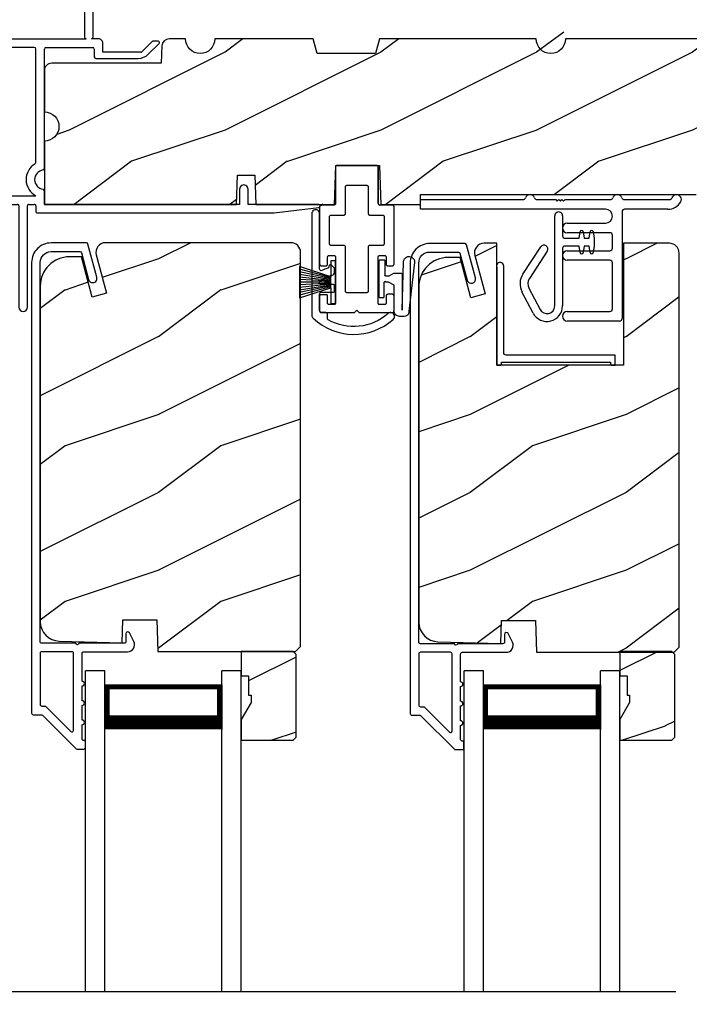
# Model space of a CAD drawing. Extents: x 238 to 306, y -199.7 to -155.7.
# Drawn here: x 245.2 to 249.5, y -170.4 to -164.1 of the extents above; entities that cross this region are included whole.
import ezdxf

# ---------------------------------------------------------------- set-up
doc = ezdxf.new("R2010")
doc.units = 0
doc.header["$LTSCALE"] = 2
doc.header["$MEASUREMENT"] = 0
doc.header["$PDMODE"] = 3
doc.layers.get('0').update_dxf_attribs({"linetype": 'CONTINUOUS'})
doc.layers.get('DEFPOINTS').update_dxf_attribs({"color": 3, "linetype": 'CONTINUOUS'})
doc.layers.add('Dim', color=7, linetype='CONTINUOUS')
doc.styles.get("Standard").update_dxf_attribs({"font": 'arial.ttf'})
doc.dimstyles.get("Standard").update_dxf_attribs({"dimtxt": 0.24, "dimasz": 0.3, "dimexe": 0.0625, "dimexo": 0.18, "dimgap": 0.09, "dimtad": 0, "dimdec": 4, "dimzin": 0, "dimdsep": 46, "dimlunit": 4, "dimtxsty": 'STANDARD', "dimcen": 0, "dimadec": 5, "dimazin": 0, "dimtfac": 1, "dimtdec": 4, "dimtofl": 0, "dimtmove": 0, "dimatfit": 3, "dimfxl": 1, "dimtolj": 1, "dimtzin": 0, "dimarcsym": 0})
pattern_1 = [(216.8699, (-154.46526, -218.81064), (2.99999992, 2.00000012), [0.5, -4.5]), (206.5651, (-153.86526, -219.11064), (-0.99999916, -1.0000013), [1.118034, -1.118034]), (198.4349, (-153.86526, -219.61064), (-2.00000043, -0.9999984), [0.632456, -2.529822])]

# ---------------------------------------------------------------- blocks, each defined once
blk = doc.blocks.new('A$C38416E55')
for p, q in [((0.102, 0.9367), (0.1018, 0.9347)), ((0.1018, 0.9347), (0.1018, 0.7006)), ((0.1026, 0.9386), (0.102, 0.9367)), ((0.1035, 0.9404), (0.1026, 0.9386)), ((0.1048, 0.9419), (0.1035, 0.9404)), ((0.1063, 0.9432), (0.1048, 0.9419)), ((0.1081, 0.9441), (0.1063, 0.9432)), ((0.11, 0.9447), (0.1081, 0.9441)), ((0.112, 0.9449), (0.11, 0.9447)), ((0.3655, 0.9449), (0.112, 0.9449)), ((0.3674, 0.9447), (0.3655, 0.9449)), ((0.3694, 0.9441), (0.3674, 0.9447)), ((0.3711, 0.9432), (0.3694, 0.9441)), ((0.3727, 0.9419), (0.3711, 0.9432)), ((0.3739, 0.9404), (0.3727, 0.9419)), ((0.3749, 0.9386), (0.3739, 0.9404)), ((0.3754, 0.9367), (0.3749, 0.9386)), ((0.3756, 0.9347), (0.3754, 0.9367)), ((0.3756, 0.9347), (0.3756, 0.7004)), ((0.3756, 0.7006), (0.3756, 0.9347)), ((0.1659, 0.8075), (0.1661, 0.8094)), ((0.1659, 0.6364), (0.1659, 0.8075)), ((0.1661, 0.8094), (0.1667, 0.8113)), ((0.1667, 0.8113), (0.1676, 0.8131)), ((0.1676, 0.8131), (0.1689, 0.8147)), ((0.1689, 0.8147), (0.1705, 0.8159)), ((0.1705, 0.8159), (0.1722, 0.8169)), ((0.1722, 0.8169), (0.1741, 0.8174)), ((0.1741, 0.8174), (0.1761, 0.8176)), ((0.1761, 0.8176), (0.3013, 0.8176)), ((0.3013, 0.8176), (0.3033, 0.8174)), ((0.3033, 0.8174), (0.3052, 0.8169)), ((0.3052, 0.8169), (0.307, 0.8159)), ((0.307, 0.8159), (0.3085, 0.8147)), ((0.3085, 0.8147), (0.3098, 0.8131)), ((0.3098, 0.8131), (0.3107, 0.8113)), ((0.3107, 0.8113), (0.3113, 0.8094)), ((0.3113, 0.8094), (0.3115, 0.8075)), ((0.3115, 0.8075), (0.3115, 0.6364)), ((0.101, 0.6967), (0.1001, 0.6949)), ((0.1016, 0.6986), (0.101, 0.6967)), ((0.1018, 0.7006), (0.1016, 0.6986)), ((0.0002, 0.6822), (0, 0.6802)), ((0, 0.6802), (0, 0.3105)), ((0.0008, 0.6841), (0.0002, 0.6822)), ((0.0017, 0.6859), (0.0008, 0.6841)), ((0.003, 0.6874), (0.0017, 0.6859)), ((0.0045, 0.6887), (0.003, 0.6874)), ((0.0063, 0.6896), (0.0045, 0.6887)), ((0.0082, 0.6902), (0.0063, 0.6896)), ((0.0102, 0.6904), (0.0082, 0.6902)), ((0.0916, 0.6904), (0.0102, 0.6904)), ((0.0936, 0.6906), (0.0916, 0.6904)), ((0.0955, 0.6912), (0.0936, 0.6906)), ((0.0973, 0.6921), (0.0955, 0.6912)), ((0.0988, 0.6934), (0.0973, 0.6921)), ((0.1001, 0.6949), (0.0988, 0.6934)), ((0.1642, 0.6308), (0.1652, 0.6325)), ((0.1652, 0.6325), (0.1657, 0.6344)), ((0.1657, 0.6344), (0.1659, 0.6364)), ((0.3115, 0.6364), (0.3117, 0.6344)), ((0.3117, 0.6344), (0.3123, 0.6325)), ((0.3123, 0.6325), (0.3132, 0.6308)), ((0.4673, 0.6904), (0.3856, 0.6904)), ((0.4692, 0.6902), (0.4673, 0.6904)), ((0.4712, 0.6896), (0.4692, 0.6902)), ((0.4729, 0.6887), (0.4712, 0.6896)), ((0.4745, 0.6874), (0.4729, 0.6887)), ((0.4757, 0.6859), (0.4745, 0.6874)), ((0.4767, 0.6841), (0.4757, 0.6859)), ((0.4772, 0.6822), (0.4767, 0.6841)), ((0.4774, 0.6802), (0.4772, 0.6822)), ((0.4774, 0.3105), (0.4774, 0.6802)), ((0.0641, 0.6161), (0.0643, 0.6181)), ((0.0641, 0.4408), (0.0641, 0.6161)), ((0.0643, 0.6181), (0.0649, 0.62)), ((0.0649, 0.62), (0.0658, 0.6217)), ((0.0658, 0.6217), (0.0671, 0.6233)), ((0.0671, 0.6233), (0.0687, 0.6245)), ((0.0687, 0.6245), (0.0704, 0.6255)), ((0.0704, 0.6255), (0.0723, 0.6261)), ((0.0723, 0.6261), (0.0743, 0.6262)), ((0.0743, 0.6262), (0.1558, 0.6262)), ((0.1558, 0.6262), (0.1577, 0.6264)), ((0.1577, 0.6264), (0.1596, 0.627)), ((0.1596, 0.627), (0.1614, 0.628)), ((0.1614, 0.628), (0.163, 0.6292)), ((0.163, 0.6292), (0.1642, 0.6308)), ((0.3132, 0.6308), (0.3145, 0.6292)), ((0.3145, 0.6292), (0.316, 0.628)), ((0.316, 0.628), (0.3178, 0.627)), ((0.3178, 0.627), (0.3197, 0.6264)), ((0.3197, 0.6264), (0.3217, 0.6262)), ((0.3217, 0.6262), (0.4031, 0.6262)), ((0.4031, 0.6262), (0.4051, 0.6261)), ((0.4051, 0.6261), (0.407, 0.6255)), ((0.407, 0.6255), (0.4088, 0.6245)), ((0.4088, 0.6245), (0.4103, 0.6233)), ((0.4103, 0.6233), (0.4116, 0.6217)), ((0.4116, 0.6217), (0.4125, 0.62)), ((0.4125, 0.62), (0.4131, 0.6181)), ((0.4131, 0.6181), (0.4133, 0.6161)), ((0.4133, 0.6161), (0.4133, 0.4408)), ((0.0643, 0.4388), (0.0641, 0.4408)), ((0.0649, 0.4369), (0.0643, 0.4388)), ((0.0658, 0.4351), (0.0649, 0.4369)), ((0.0671, 0.4336), (0.0658, 0.4351)), ((0.0687, 0.4323), (0.0671, 0.4336)), ((0.0704, 0.4314), (0.0687, 0.4323)), ((0.0723, 0.4308), (0.0704, 0.4314)), ((0.0743, 0.4306), (0.0723, 0.4308)), ((0.1558, 0.4306), (0.0743, 0.4306)), ((0.1577, 0.4304), (0.1558, 0.4306)), ((0.1596, 0.4298), (0.1577, 0.4304)), ((0.1614, 0.4289), (0.1596, 0.4298)), ((0.163, 0.4276), (0.1614, 0.4289)), ((0.1642, 0.4261), (0.163, 0.4276)), ((0.1652, 0.4243), (0.1642, 0.4261)), ((0.1657, 0.4224), (0.1652, 0.4243)), ((0.1659, 0.4204), (0.1657, 0.4224)), ((0.1659, 0.1374), (0.1659, 0.4204)), ((0.3117, 0.4224), (0.3115, 0.4204)), ((0.3115, 0.4204), (0.3115, 0.1374)), ((0.3123, 0.4243), (0.3117, 0.4224)), ((0.3132, 0.4261), (0.3123, 0.4243)), ((0.3145, 0.4276), (0.3132, 0.4261)), ((0.316, 0.4289), (0.3145, 0.4276)), ((0.3178, 0.4298), (0.316, 0.4289)), ((0.3197, 0.4304), (0.3178, 0.4298)), ((0.3217, 0.4306), (0.3197, 0.4304)), ((0.4031, 0.4306), (0.3217, 0.4306)), ((0.4051, 0.4308), (0.4031, 0.4306)), ((0.407, 0.4314), (0.4051, 0.4308)), ((0.4088, 0.4323), (0.407, 0.4314)), ((0.4103, 0.4336), (0.4088, 0.4323)), ((0.4116, 0.4351), (0.4103, 0.4336)), ((0.4125, 0.4369), (0.4116, 0.4351)), ((0.4131, 0.4388), (0.4125, 0.4369)), ((0.4133, 0.4408), (0.4131, 0.4388)), ((0.0509, 0.3563), (0.0511, 0.3583)), ((0.0509, 0.3105), (0.0509, 0.3563)), ((0.0511, 0.3583), (0.0517, 0.3602)), ((0.0517, 0.3602), (0.0526, 0.362)), ((0.0526, 0.362), (0.0539, 0.3635)), ((0.0539, 0.3635), (0.0554, 0.3648)), ((0.0554, 0.3648), (0.0572, 0.3657)), ((0.0572, 0.3657), (0.0591, 0.3663)), ((0.0591, 0.3663), (0.0611, 0.3665)), ((0.0611, 0.3665), (0.0916, 0.3665)), ((0.0916, 0.3665), (0.0936, 0.3663)), ((0.0936, 0.3663), (0.0955, 0.3657)), ((0.0955, 0.3657), (0.0973, 0.3648)), ((0.0973, 0.3648), (0.0988, 0.3635)), ((0.0988, 0.3635), (0.1001, 0.362)), ((0.1001, 0.362), (0.101, 0.3602)), ((0.101, 0.3602), (0.1016, 0.3583)), ((0.1016, 0.3583), (0.1018, 0.3563)), ((0.1018, 0.3563), (0.1018, 0.0611)), ((0.3756, 0.3563), (0.3758, 0.3583)), ((0.3756, 0.0611), (0.3756, 0.3563)), ((0.3758, 0.3583), (0.3764, 0.3602)), ((0.3764, 0.3602), (0.3774, 0.362)), ((0.3774, 0.362), (0.3786, 0.3635)), ((0.3786, 0.3635), (0.3802, 0.3648)), ((0.3802, 0.3648), (0.3819, 0.3657)), ((0.3819, 0.3657), (0.3838, 0.3663)), ((0.3838, 0.3663), (0.3858, 0.3665)), ((0.3858, 0.3665), (0.4164, 0.3665)), ((0.4164, 0.3665), (0.4183, 0.3663)), ((0.4183, 0.3663), (0.4203, 0.3657)), ((0.4203, 0.3657), (0.422, 0.3648)), ((0.422, 0.3648), (0.4236, 0.3635)), ((0.4236, 0.3635), (0.4248, 0.362)), ((0.4248, 0.362), (0.4258, 0.3602)), ((0.4258, 0.3602), (0.4263, 0.3583)), ((0.4263, 0.3583), (0.4265, 0.3563)), ((0.4265, 0.3563), (0.4265, 0.3105)), ((0, 0.3105), (0.0002, 0.3085)), ((0.0002, 0.3085), (0.0008, 0.3066)), ((0.0008, 0.3066), (0.0017, 0.3048)), ((0.0017, 0.3048), (0.003, 0.3033)), ((0.003, 0.3033), (0.0045, 0.302)), ((0.0045, 0.302), (0.0063, 0.3011)), ((0.0063, 0.3011), (0.0082, 0.3005)), ((0.0082, 0.3005), (0.0102, 0.3003)), ((0.0102, 0.3003), (0.0407, 0.3003)), ((0.0407, 0.3003), (0.0427, 0.3005)), ((0.0427, 0.3005), (0.0446, 0.3011)), ((0.0446, 0.3011), (0.0464, 0.302)), ((0.0464, 0.302), (0.0479, 0.3033)), ((0.0479, 0.3033), (0.0492, 0.3048)), ((0.0492, 0.3048), (0.0501, 0.3066)), ((0.0501, 0.3066), (0.0507, 0.3085)), ((0.0507, 0.3085), (0.0509, 0.3105)), ((0.4265, 0.3105), (0.4267, 0.3085)), ((0.4267, 0.3085), (0.4273, 0.3066)), ((0.4273, 0.3066), (0.4283, 0.3048)), ((0.4283, 0.3048), (0.4295, 0.3033)), ((0.4295, 0.3033), (0.4311, 0.302)), ((0.4311, 0.302), (0.4328, 0.3011)), ((0.4328, 0.3011), (0.4347, 0.3005)), ((0.4347, 0.3005), (0.4367, 0.3003)), ((0.4367, 0.3003), (0.4673, 0.3003)), ((0.4673, 0.3003), (0.4692, 0.3005)), ((0.4692, 0.3005), (0.4712, 0.3011)), ((0.4712, 0.3011), (0.4729, 0.302)), ((0.4729, 0.302), (0.4745, 0.3033)), ((0.4745, 0.3033), (0.4757, 0.3048)), ((0.4757, 0.3048), (0.4767, 0.3066)), ((0.4767, 0.3066), (0.4772, 0.3085)), ((0.4772, 0.3085), (0.4774, 0.3105)), ((0.1661, 0.1354), (0.1659, 0.1374)), ((0.1667, 0.1335), (0.1661, 0.1354)), ((0.1676, 0.1318), (0.1667, 0.1335)), ((0.1689, 0.1302), (0.1676, 0.1318)), ((0.1705, 0.129), (0.1689, 0.1302)), ((0.1722, 0.128), (0.1705, 0.129)), ((0.1741, 0.1274), (0.1722, 0.128)), ((0.1761, 0.1273), (0.1741, 0.1274)), ((0.3013, 0.1273), (0.1761, 0.1273)), ((0.3033, 0.1274), (0.3013, 0.1273)), ((0.3052, 0.128), (0.3033, 0.1274)), ((0.307, 0.129), (0.3052, 0.128)), ((0.3085, 0.1302), (0.307, 0.129)), ((0.3098, 0.1318), (0.3085, 0.1302)), ((0.3107, 0.1335), (0.3098, 0.1318)), ((0.3113, 0.1354), (0.3107, 0.1335)), ((0.3115, 0.1374), (0.3113, 0.1354)), ((0.0002, 0.1089), (0, 0.1069)), ((0, 0.1069), (0, 0.0102)), ((0.0008, 0.1108), (0.0002, 0.1089)), ((0.0017, 0.1125), (0.0008, 0.1108)), ((0.003, 0.1141), (0.0017, 0.1125)), ((0.0045, 0.1154), (0.003, 0.1141)), ((0.0045, 0.1154), (0.0464, 0.1154)), ((0.0479, 0.1141), (0.0464, 0.1154)), ((0.0492, 0.1125), (0.0479, 0.1141)), ((0.0501, 0.1108), (0.0492, 0.1125)), ((0.0507, 0.1089), (0.0501, 0.1108)), ((0.0509, 0.1069), (0.0507, 0.1089)), ((0.0509, 0.0611), (0.0509, 0.1069)), ((0.4267, 0.1089), (0.4265, 0.1069)), ((0.4265, 0.1069), (0.4265, 0.0611)), ((0.4273, 0.1108), (0.4267, 0.1089)), ((0.4283, 0.1125), (0.4273, 0.1108)), ((0.4295, 0.1141), (0.4283, 0.1125)), ((0.4311, 0.1154), (0.4295, 0.1141)), ((0.4328, 0.1163), (0.4311, 0.1154)), ((0.4347, 0.1169), (0.4328, 0.1163)), ((0.4367, 0.1171), (0.4347, 0.1169)), ((0.4673, 0.1171), (0.4367, 0.1171)), ((0.4692, 0.1169), (0.4673, 0.1171)), ((0.4712, 0.1163), (0.4692, 0.1169)), ((0.4729, 0.1154), (0.4712, 0.1163)), ((0.4745, 0.1141), (0.4729, 0.1154)), ((0.4757, 0.1125), (0.4745, 0.1141)), ((0.4767, 0.1108), (0.4757, 0.1125)), ((0.4772, 0.1089), (0.4767, 0.1108)), ((0.4774, 0.1069), (0.4772, 0.1089)), ((0.4774, 0.0102), (0.4774, 0.1069)), ((0, 0.0102), (0.0002, 0.0082)), ((0.0002, 0.0082), (0.0008, 0.0063)), ((0.0008, 0.0063), (0.0017, 0.0045)), ((0.0017, 0.0045), (0.003, 0.003)), ((0.003, 0.003), (0.0045, 0.0017)), ((0.0045, 0.0017), (0.0063, 0.0008)), ((0.0063, 0.0008), (0.0082, 0.0002)), ((0.0082, 0.0002), (0.0102, 0)), ((0.0511, 0.0591), (0.0509, 0.0611)), ((0.0517, 0.0572), (0.0511, 0.0591)), ((0.0526, 0.0554), (0.0517, 0.0572)), ((0.0539, 0.0539), (0.0526, 0.0554)), ((0.0554, 0.0526), (0.0539, 0.0539)), ((0.0572, 0.0517), (0.0554, 0.0526)), ((0.0591, 0.0511), (0.0572, 0.0517)), ((0.0611, 0.0509), (0.0591, 0.0511)), ((0.0916, 0.0509), (0.0611, 0.0509)), ((0.0936, 0.0511), (0.0916, 0.0509)), ((0.0955, 0.0517), (0.0936, 0.0511)), ((0.0973, 0.0526), (0.0955, 0.0517)), ((0.0988, 0.0539), (0.0973, 0.0526)), ((0.1001, 0.0554), (0.0988, 0.0539)), ((0.101, 0.0572), (0.1001, 0.0554)), ((0.1016, 0.0591), (0.101, 0.0572)), ((0.1018, 0.0611), (0.1016, 0.0591)), ((0.2235, 0), (0.2387, 0.0153)), ((0.2387, 0.0153), (0.254, 0)), ((0.3758, 0.0591), (0.3756, 0.0611)), ((0.3764, 0.0572), (0.3758, 0.0591)), ((0.3774, 0.0554), (0.3764, 0.0572)), ((0.3786, 0.0539), (0.3774, 0.0554)), ((0.3802, 0.0526), (0.3786, 0.0539)), ((0.3819, 0.0517), (0.3802, 0.0526)), ((0.3838, 0.0511), (0.3819, 0.0517)), ((0.3858, 0.0509), (0.3838, 0.0511)), ((0.4164, 0.0509), (0.3858, 0.0509)), ((0.4183, 0.0511), (0.4164, 0.0509)), ((0.4203, 0.0517), (0.4183, 0.0511)), ((0.422, 0.0526), (0.4203, 0.0517)), ((0.4236, 0.0539), (0.422, 0.0526)), ((0.4248, 0.0554), (0.4236, 0.0539)), ((0.4258, 0.0572), (0.4248, 0.0554)), ((0.4263, 0.0591), (0.4258, 0.0572)), ((0.4265, 0.0611), (0.4263, 0.0591)), ((0.4673, 0), (0.4692, 0.0002)), ((0.4692, 0.0002), (0.4712, 0.0008)), ((0.4712, 0.0008), (0.4729, 0.0017)), ((0.4729, 0.0017), (0.4745, 0.003)), ((0.4745, 0.003), (0.4757, 0.0045)), ((0.4757, 0.0045), (0.4767, 0.0063)), ((0.4767, 0.0063), (0.4772, 0.0082)), ((0.4772, 0.0082), (0.4774, 0.0102)), ((0.0102, 0), (0.2235, 0)), ((0.254, 0), (0.4673, 0))]:
    blk.add_line(p, q)
blk.add_arc((0.3856, 0.7004), 0.01, 180, 270)
blk = doc.blocks.new('A$C6C80002B')
for p, q in [((0, 0), (0, 0.2749)), ((0, 0.2749), (0.0305, 0.2749)), ((0.0305, 0.2749), (0.0305, 0.1731)), ((0.0305, 0.1731), (0.2306, 0.2376)), ((0.0305, 0.1671), (0.2306, 0.2209)), ((0.0305, 0.1612), (0.2306, 0.2042)), ((0.2306, 0.2376), (0.2306, 0.0373)), ((0.0305, 0.1552), (0.2306, 0.1875)), ((0.0305, 0.1018), (0.0305, 0.1731)), ((0.0305, 0.1493), (0.2306, 0.1708)), ((0.0305, 0.1434), (0.2306, 0.1541)), ((0.0305, 0.1374), (0.2306, 0.1374)), ((0.0305, 0.1315), (0.2306, 0.1207)), ((0.0305, 0.1256), (0.2306, 0.104)), ((0.0305, 0.1196), (0.2306, 0.0873)), ((0.0305, 0.1137), (0.2306, 0.0707)), ((0.0305, 0.1077), (0.2306, 0.054)), ((0.0305, 0.1018), (0.0305, 0)), ((0.2306, 0.0373), (0.0305, 0.1018)), ((0.0305, 0), (0, 0))]:
    blk.add_line(p, q)
blk = doc.blocks.new('A$C527A4FE7')
for p, q in [((0.223, 0.1), (0.223, 0.678)), ((0.273, 0.678), (0.273, 0.55)), ((0.3797, 0.534), (0.3858, 0.5754)), ((0.4056, 0.5754), (0.4117, 0.534)), ((0.444, 0.534), (0.4501, 0.5754)), ((0.4699, 0.5754), (0.476, 0.534)), ((0.289, 0.534), (0.3797, 0.534)), ((0.4117, 0.534), (0.444, 0.534)), ((0.476, 0.534), (0.476, 0.484)), ((0.0183, 0.3033), (0.1331, 0.4787)), ((0.1749, 0.4513), (0.0601, 0.2759)), ((0.273, 0.468), (0.273, 0.1)), ((0.3797, 0.484), (0.289, 0.484)), ((0.3858, 0.4425), (0.3797, 0.484)), ((0.4117, 0.484), (0.4056, 0.4425)), ((0.444, 0.484), (0.4117, 0.484)), ((0.4501, 0.4425), (0.444, 0.484)), ((0.476, 0.484), (0.4699, 0.4425)), ((0.0845, 0.0535), (0.0128, 0.1899)), ((0.0571, 0.2132), (0.1287, 0.0767))]:
    blk.add_line(p, q)
for centre, radius, start, end in [((0.248, 0.678), 0.025, 359.99748, 180.00252), ((0.3957, 0.574), 0.01, 8.3702, 171.6298), ((0.46, 0.574), 0.01, 8.3702, 171.6298), ((0.289, 0.55), 0.016, 180.002, 270.0001), ((0.154, 0.465), 0.025, 326.79191, 146.78829), ((0.289, 0.468), 0.016, 89.9999, 180.0064), ((0.3957, 0.444), 0.01, 188.38577, 351.61423), ((0.46, 0.444), 0.01, 188.38577, 351.61423), ((0.112, 0.242), 0.112, 146.7902, 207.70015), ((0.112, 0.242), 0.062, 146.79034, 207.69994), ((0.173, 0.1), 0.1, 207.7004, 359.99988), ((0.173, 0.1), 0.05, 207.70041, 359.99852)]:
    blk.add_arc(centre, radius, start, end)
blk = doc.blocks.new('A$C0ED74090')
for p, q in [((0, 0.78), (0.6595, 0.78)), ((0, 0.718), (0, 0.78)), ((0.7485, 0.78), (0.8691, 0.78)), ((0.8691, 0.78), (0.8791, 0.77)), ((0.8791, 0.77), (0.8891, 0.78)), ((0.8891, 0.78), (0.8991, 0.77)), ((0.8991, 0.77), (0.9091, 0.78)), ((0.9091, 0.78), (0.9191, 0.77)), ((0.9191, 0.77), (0.9291, 0.78)), ((0.9291, 0.78), (1.2195, 0.78)), ((1.3085, 0.78), (1.5995, 0.78)), ((1.1885, 0.718), (0, 0.718)), ((1.295, 0.702), (1.295, 0.016)), ((1.5892, 0.718), (1.311, 0.718)), ((0.943, 0.629), (1.1885, 0.629)), ((1.217, 0.567), (0.943, 0.567)), ((1.233, 0.468), (1.233, 0.551)), ((0.943, 0.452), (1.217, 0.452)), ((1.217, 0.39), (0.943, 0.39)), ((1.233, 0.078), (1.233, 0.374)), ((0.943, 0.062), (1.217, 0.062)), ((1.279, 0), (0.943, 0))]:
    blk.add_line(p, q)
for centre, radius, start, end in [((0.6595, 0.796), 0.016, 270.00091, 341.39682), ((0.704, 0.781), 0.031, 18.61332, 161.38668), ((0.7485, 0.796), 0.016, 198.60318, 269.99909), ((1.2195, 0.796), 0.016, 270.00187, 341.39587), ((1.264, 0.781), 0.031, 18.61326, 161.38674), ((1.3085, 0.796), 0.016, 198.60318, 269.99909), ((1.5892, 0.812), 0.094, 269.9978, 330.52453), ((1.5995, 0.796), 0.016, 270.00187, 341.39587), ((1.644, 0.781), 0.031, 330.52234, 161.38757), ((1.1885, 0.6735), 0.0445, 270.00076, 89.99924), ((1.311, 0.702), 0.016, 89.99982, 180.00596), ((0.943, 0.598), 0.031, 90.00054, 269.99946), ((1.217, 0.551), 0.016, 0.00155, 90.00055), ((0.943, 0.421), 0.031, 90.00054, 269.99946), ((1.217, 0.468), 0.016, 269.99945, 359.99845), ((1.217, 0.374), 0.016, 0.00155, 90.00055), ((1.217, 0.078), 0.016, 269.99945, 359.99845), ((0.943, 0.031), 0.031, 90.00054, 269.99946), ((1.279, 0.016), 0.016, 269.99945, 0.00685)]:
    blk.add_arc(centre, radius, start, end)
blk = doc.blocks.new('A$C1DA43C91')
for p, q in [((0.3458, 0.2261), (0.0134, 0.1875)), ((0, 0.16), (0, 0.13)), ((0.0404, 0.147), (0.3509, 0.1563)), ((0.268, 0.147), (0.0404, 0.147)), ((0.278, 0.0942), (0.278, 0.137)), ((0.035, 0.095), (0.1998, 0.095)), ((0.1998, 0.095), (0.22, 0.06)), ((0.26, 0.063), (0.278, 0.0942)), ((0.215, 0.03), (0.12, 0.03)), ((0.12, 0), (0.12, 0.03)), ((0.22, 0.06), (0.22, 0.04)), ((0.22, 0.04), (0.225, 0.04)), ((0.26, 0.04), (0.26, 0.063)), ((0.36, 0.035), (0.265, 0.035)), ((0.36, 0.035), (0.36, 0)), ((0.12, 0), (0.36, 0))]:
    blk.add_line(p, q)
for centre, radius, start, end in [((0.3498, 0.1913), 0.035, 271.72167, 96.62203), ((0.035, 0.16), 0.035, 128.20299, 180.00026), ((0.035, 0.13), 0.035, 179.99673, 270.00351), ((0.268, 0.137), 0.01, 359.99658, 90.0114), ((0.215, 0.04), 0.01, 270.00204, 0.00342), ((0.265, 0.04), 0.005, 179.997, 270.0114)]:
    blk.add_arc(centre, radius, start, end)
blk = doc.blocks.new('*D420')
at = {"layer": 'DEFPOINTS', "color": 0, "transparency": 16777216}
for p in [(250.2783, -162.1211), (245.7158, -162.7243), (250.2783, -164.1968)]:
    blk.add_point(p, dxfattribs=at)
at = {"layer": 'Dim', "color": 0, "lineweight": -2, "transparency": 16777216}
for p, q in [((245.7158, -162.5443), (245.7158, -162.0586)), ((250.2783, -164.0168), (250.2783, -162.0586)), ((246.0158, -162.1211), (247.5957, -162.1211)), ((249.9783, -162.1211), (248.3983, -162.1211))]:
    blk.add_line(p, q, dxfattribs=at)
at = {"layer": 'Dim', "color": 0, "transparency": 16777216}
for points in [[(246.0158, -162.0711), (246.0158, -162.1711), (245.7158, -162.1211)], [(249.9783, -162.0711), (249.9783, -162.1711), (250.2783, -162.1211)]]:
    blk.add_solid(points, dxfattribs=at)
at = {"layer": 'Dim', "color": 0, "transparency": 16777216, "insert": (247.997, -162.1211), "char_height": 0.24, "attachment_point": 5}
blk.add_mtext('\\A1;4{\\H1x;\\S9/16;}"', dxfattribs=at)
blk = doc.blocks.new('*D421')
at = {"layer": 'DEFPOINTS', "color": 0, "transparency": 16777216}
for p in [(244.4658, -162.1211), (245.6608, -162.7243), (244.4658, -164.4076)]:
    blk.add_point(p, dxfattribs=at)
at = {"layer": 'Dim', "color": 0, "lineweight": -2, "transparency": 16777216}
for p, q in [((244.4658, -164.2276), (244.4658, -162.0586)), ((245.6608, -162.5443), (245.6608, -162.0586)), ((244.4658, -162.1211), (244.1658, -162.1211)), ((245.3608, -162.1211), (244.7658, -162.1211))]:
    blk.add_line(p, q, dxfattribs=at)
at = {"layer": 'Dim', "color": 0, "transparency": 16777216}
for points in [[(244.7658, -162.0711), (244.7658, -162.1711), (244.4658, -162.1211)], [(245.3608, -162.0711), (245.3608, -162.1711), (245.6608, -162.1211)]]:
    blk.add_solid(points, dxfattribs=at)
at = {"layer": 'Dim', "color": 0, "transparency": 16777216, "insert": (243.7806, -162.1211), "char_height": 0.24, "attachment_point": 5}
blk.add_mtext('\\A1;1{\\H1x;\\S3/16;}"', dxfattribs=at)
blk = doc.blocks.new('*D465')
at = {"layer": 'DEFPOINTS', "color": 0, "transparency": 16777216}
for p in [(242.9193, -168.7571), (244.2126, -168.7571), (245.6117, -172.0534)]:
    blk.add_point(p, dxfattribs=at)
at = {"layer": 'Dim', "color": 0, "lineweight": -2, "transparency": 16777216}
for p, q in [((244.0326, -168.7571), (242.8568, -168.7571)), ((242.9193, -169.0571), (242.9193, -169.991)), ((242.9193, -171.7534), (242.9193, -170.8195)), ((245.4317, -172.0534), (242.8568, -172.0534))]:
    blk.add_line(p, q, dxfattribs=at)
at = {"layer": 'Dim', "color": 0, "transparency": 16777216}
for points in [[(242.8693, -169.0571), (242.9693, -169.0571), (242.9193, -168.7571)], [(242.8693, -171.7534), (242.9693, -171.7534), (242.9193, -172.0534)]]:
    blk.add_solid(points, dxfattribs=at)
at = {"layer": 'Dim', "color": 0, "transparency": 16777216, "insert": (242.9193, -170.4053), "char_height": 0.24, "attachment_point": 5, "rotation": 90}
blk.add_mtext('\\A1;DLO', dxfattribs=at)
blk = doc.blocks.new('*D479')
at = {"color": 0, "lineweight": -2, "transparency": 16777216}
for p, q in [((250.8083, -165.5093), (251.6624, -165.5093)), ((251.5999, -165.8093), (251.5999, -166.8163)), ((251.5999, -168.461), (251.5999, -167.454)), ((249.6281, -168.761), (251.6624, -168.761))]:
    blk.add_line(p, q, dxfattribs=at)
at = {"color": 0, "transparency": 16777216}
for points in [[(251.5499, -165.8093), (251.6499, -165.8093), (251.5999, -165.5093)], [(251.5499, -168.461), (251.6499, -168.461), (251.5999, -168.761)]]:
    blk.add_solid(points, dxfattribs=at)
at = {"layer": 'DEFPOINTS', "color": 0, "transparency": 16777216}
for p in [(250.6283, -165.5093), (251.5999, -165.5093), (249.4481, -168.761)]:
    blk.add_point(p, dxfattribs=at)
at = {"color": 0, "transparency": 16777216, "insert": (251.5999, -167.1351), "char_height": 0.24, "attachment_point": 5, "rotation": 90}
blk.add_mtext('\\A1;3{\\H1x;\\S1/4;}"', dxfattribs=at)
blk = doc.blocks.new('A$C2AAB7ED9')
for p, q in [((0.125, 2.0581), (0, 2.0581)), ((0, 0), (0, 2.0581)), ((0.125, 0), (0.125, 2.0581)), ((1, 2.0581), (0.875, 2.0581)), ((0.875, 0), (0.875, 2.0581)), ((1, 0), (1, 2.0581)), ((0.125, 1.6831), (0.125, 1.9688)), ((0.125, 1.9688), (0.875, 1.9688)), ((0.875, 1.9688), (0.875, 1.9688)), ((0.875, 1.9688), (0.875, 1.6827))]:
    blk.add_line(p, q)
for points, const_width in [([(0.14, 1.9688), (0.14, 1.7277)], 0.03), ([(0.14, 1.9536), (0.86, 1.9536)], 0.03), ([(0.86, 1.9688), (0.86, 1.7277)], 0.03), ([(0.125, 1.7277), (0.875, 1.7277)], 0.09)]:
    blk.add_lwpolyline(points, dxfattribs=dict(const_width=const_width))
blk = doc.blocks.new('A$C3C5C3C95')
for p, q in [((1.195, 3.2225), (1.195, 1.76)), ((1.25, 1.76), (1.25, 3.2225)), ((0.04, 1.728), (0.04, 1.7265)), ((0.051, 1.7075), (0.071, 1.6959)), ((0.062, 1.75), (1.205, 1.75)), ((0.083, 1.7029), (0.083, 1.7132)), ((0.083, 1.7132), (0.113, 1.6959)), ((0.125, 1.7029), (0.125, 1.7132)), ((0.125, 1.7132), (0.155, 1.6959)), ((0.167, 1.7029), (0.167, 1.7132)), ((0.167, 1.7132), (0.197, 1.6959)), ((0.209, 1.7029), (0.209, 1.7135)), ((0.209, 1.7135), (0.2392, 1.6961)), ((1.195, 1.76), (1.205, 1.75)), ((1.24, 1.75), (1.25, 1.76)), ((1.285, 1.75), (1.24, 1.75)), ((1.3125, 1.665), (1.3125, 1.7225)), ((1.6286, 1.7327), (1.5639, 1.6679)), ((1.6039, 1.6514), (1.6738, 1.7213)), ((1.6682, 1.735), (1.6342, 1.735)), ((0.2432, 1.695), (0.296, 1.695)), ((0.306, 1.685), (0.306, 1.6279)), ((0.361, 1.685), (0.361, 1.5727)), ((0.4275, 1.695), (0.371, 1.695)), ((0.4375, 1.705), (0.4275, 1.695)), ((0.4475, 1.695), (0.4375, 1.705)), ((0.8725, 1.695), (0.4475, 1.695)), ((0.8825, 0.956), (0.8825, 1.685)), ((0.9375, 0.9181), (0.9375, 1.685)), ((0.9475, 1.695), (1.2475, 1.695)), ((1.2575, 1.685), (1.2575, 1.635)), ((1.5568, 1.665), (1.3125, 1.665)), ((0.071, 1.6141), (0.0466, 1.6)), ((0.113, 1.6147), (0.083, 1.5974)), ((0.083, 1.5974), (0.083, 1.6071)), ((0.155, 1.6154), (0.125, 1.598)), ((0.125, 1.598), (0.125, 1.6078)), ((0.197, 1.616), (0.167, 1.5987)), ((0.167, 1.5987), (0.167, 1.6084)), ((0.2392, 1.6168), (0.209, 1.5993)), ((0.209, 1.5993), (0.209, 1.6091)), ((0.296, 1.6179), (0.2432, 1.6179)), ((1.2675, 1.625), (1.5402, 1.625)), ((0, 1.5392), (0, 0.7489)), ((0.055, 1.542), (0.055, 1.106)), ((0.117, 1.545), (0.058, 1.545)), ((0.12, 1.4925), (0.12, 1.542)), ((0.175, 1.535), (0.175, 1.4925)), ((0.2384, 1.545), (0.185, 1.545)), ((0.351, 1.5627), (0.2583, 1.5627)), ((0.165, 1.4825), (0.13, 1.4825)), ((0.12, 1.106), (0.12, 1.1555)), ((0.13, 1.1655), (0.165, 1.1655)), ((0.175, 1.1555), (0.175, 1.0755)), ((0.058, 1.103), (0.117, 1.103)), ((0.055, 1.038), (0.055, 0.7525)), ((0.1475, 1.048), (0.065, 1.048)), ((0.383, 0.927), (0.4175, 0.927)), ((0.4175, 0.927), (0.4375, 0.907)), ((0.4375, 0.907), (0.4575, 0.927)), ((0.4575, 0.927), (0.4868, 0.927)), ((0.32, 0.7525), (0.32, 0.864)), ((0.5398, 0.844), (0.4909, 0.844)), ((0.5498, 0.864), (0.5498, 0.854)), ((0.4909, 0.766), (0.5398, 0.766)), ((0.9375, 0.6875), (0.9375, 0.7745)), ((2.19, 0.785), (2.19, 0.6875)), ((2.245, 0.6875), (2.245, 0.785)), ((0.065, 0.7425), (0.31, 0.7425)), ((0.424, 0.6875), (0.439, 0.7025)), ((0.439, 0.7025), (0.454, 0.6875)), ((0.5498, 0.756), (0.5498, 0.7525)), ((0.5598, 0.7425), (0.8825, 0.7425)), ((0.049, 0.6875), (0.049, 0.0275)), ((0.104, 0.0275), (0.104, 0.6775)), ((0.114, 0.6875), (0.424, 0.6875)), ((0.454, 0.6875), (0.764, 0.6875)), ((0.774, 0.6775), (0.774, 0.0275)), ((0.829, 0.0275), (0.829, 0.6775)), ((0.839, 0.6875), (0.8725, 0.6875)), ((0.8825, 0.6775), (0.8825, 0.6425)), ((0.8925, 0.6325), (2.4125, 0.6325)), ((0.9375, 0.6875), (2.1695, 0.6875)), ((2.19, 0.6875), (0.9375, 0.6875)), ((2.6987, 0.6875), (2.245, 0.6875)), ((2.4125, 0.6325), (2.6987, 0.6676))]:
    blk.add_line(p, q)
for centre, radius, start, end in [((1.2225, 3.2225), 0.0275, 0.00443, 179.99557), ((0.062, 1.728), 0.022, 90.00056, 179.99256), ((0.062, 1.7265), 0.022, 179.98845, 240.01891), ((1.285, 1.7225), 0.0275, 0.00108, 90.0032), ((1.6342, 1.727), 0.00797, 89.89034, 135.08882), ((1.6682, 1.727), 0.008, 314.99508, 90.00327), ((0.075, 1.7029), 0.008, 240.00061, 359.99225), ((0.117, 1.7029), 0.008, 239.99939, 359.99468), ((0.159, 1.7029), 0.008, 240.00061, 359.99225), ((0.201, 1.7029), 0.008, 240, 359.99346), ((0.2432, 1.703), 0.00801, 240.04583, 270.00035), ((0.296, 1.685), 0.01, 0.03593, 89.9565), ((0.371, 1.685), 0.01, 90.04206, 179.9655), ((0.8725, 1.685), 0.01, 0.0345, 89.95794), ((0.9475, 1.685), 0.01, 90.04206, 179.9655), ((1.2475, 1.685), 0.01, 0.03593, 89.9565), ((1.5402, 1.715), 0.09, 269.99186, 315.00362), ((1.5568, 1.675), 0.01, 270.10272, 314.89267), ((0.063, 1.5392), 0.063, 105.06799, 179.9948), ((0.075, 1.6071), 0.008, 0.00775, 119.99939), ((0.117, 1.6078), 0.008, 359.97172, 120.0006), ((0.159, 1.6084), 0.008, 0.00775, 119.99939), ((0.201, 1.6091), 0.008, 0.00654, 120), ((0.2432, 1.6099), 0.00795, 89.94345, 120.13581), ((0.296, 1.6279), 0.01, 269.9976, 0.00997), ((1.2675, 1.635), 0.01, 180.01549, 270.003), ((0.058, 1.542), 0.003, 89.96725, 180.01034), ((0.117, 1.542), 0.003, 359.98966, 90.03275), ((0.185, 1.535), 0.01, 89.997, 180.0114), ((0.2384, 1.555), 0.01, 269.98409, 353.52861), ((0.2583, 1.5527), 0.01, 89.98409, 173.52861), ((0.351, 1.5727), 0.01, 269.99616, 0.0114), ((0.13, 1.4925), 0.01, 179.9886, 270.003), ((0.165, 1.4925), 0.01, 269.99532, 0.0114), ((0.13, 1.1555), 0.01, 89.997, 180.0114), ((0.165, 1.1555), 0.01, 359.9886, 90.00468), ((0.058, 1.106), 0.003, 179.98966, 270.03275), ((0.117, 1.106), 0.003, 269.96725, 0.01034), ((0.1475, 1.0755), 0.0275, 269.9968, 359.99892), ((0.065, 1.038), 0.01, 89.997, 180.0114), ((0.8725, 0.956), 0.01, 300.6417, 0.00812), ((0.383, 0.864), 0.063, 89.99541, 180.00259), ((0.4868, 0.864), 0.063, 359.99741, 90.00459), ((0.9375, 0.8463), 0.1175, 120.65157, 242.0891), ((0.9375, 0.8463), 0.0625, 97.92761, 262.07239), ((0.9275, 0.9181), 0.01, 277.95255, 359.96653), ((0.4375, 0.805), 0.0625, 42.54121, 317.50017), ((0.4909, 0.854), 0.01, 222.55135, 270.01622), ((0.5398, 0.854), 0.01, 270.02781, 359.99993), ((0.491, 0.756), 0.01, 90.01473, 137.49312), ((0.5398, 0.756), 0.01, 359.992, 90.03488), ((0.9275, 0.7745), 0.01, 359.99643, 82.07104), ((2.2175, 0.785), 0.0275, 359.99947, 180.00053), ((0.063, 0.7489), 0.063, 179.9991, 257.16251), ((0.065, 0.7525), 0.01, 180.01155, 269.98005), ((0.31, 0.7525), 0.01, 270.01995, 359.98845), ((0.5598, 0.7525), 0.01, 180.01155, 269.98005), ((0.114, 0.6775), 0.01, 89.99819, 180.00853), ((0.764, 0.6775), 0.01, 359.99003, 90.0024), ((0.839, 0.6775), 0.01, 89.99616, 180.0114), ((0.8725, 0.6775), 0.01, 359.9886, 90.00384), ((0.8925, 0.6425), 0.01, 180.00204, 270.003), ((2.6975, 0.6776), 0.01, 277.00144, 83.27871), ((2.7235, 0.6775), 0.01, 89.99683, 180.01104), ((0.0765, 0.0275), 0.0275, 180.00428, 359.99572), ((0.8015, 0.0275), 0.0275, 180.00428, 359.99572)]:
    blk.add_arc(centre, radius, start, end)

msp = doc.modelspace()

# ---------------------------------------------------------------- hatches: boundary and pattern name
h = msp.add_hatch()
h.set_pattern_fill('WOOD2', color=256, style=0)
h.set_pattern_definition([(216.8699, (18.96091, -156.98433), (2.99999992, 2.00000012), [0.5, -4.5]), (206.5651, (19.5609, -157.28433), (-0.9999992, -1.0000013), [1.118034, -1.118034]), (198.4349, (19.5609, -157.78433), (-2.00000043, -0.9999984), [0.632456, -2.529822])])
edge = h.paths.add_edge_path()
edge.add_line((245.40329, -164.39996), (245.40329, -164.6655))
edge.add_arc((245.40328, -164.75925), 0.09375, -89.998925, 90.000358, ccw=False)
edge.add_line((245.40329, -164.85301), (245.40329, -165.25926))
edge.add_line((245.40329, -165.25926), (246.63529, -165.25926))
edge.add_line((246.63529, -165.25926), (246.64183, -165.07175))
edge.add_line((246.64183, -165.07175), (246.75374, -165.07175))
edge.add_line((246.75374, -165.07175), (246.76029, -165.25926))
edge.add_line((246.76029, -165.25926), (247.26456, -165.25926))
edge.add_line((247.26456, -165.25926), (247.27329, -165.00926))
edge.add_line((247.27329, -165.00926), (247.55429, -165.00926))
edge.add_line((247.55429, -165.00926), (247.56302, -165.25926))
edge.add_line((247.56302, -165.25926), (247.81602, -165.25926))
edge.add_line((247.81602, -165.25926), (247.81602, -165.19676))
edge.add_line((247.81602, -165.19676), (249.58642, -165.19676))
edge.add_line((249.58642, -165.19676), (249.59079, -165.07175))
edge.add_line((249.59079, -165.07175), (249.83642, -165.07175))
edge.add_line((249.83642, -165.07175), (249.84079, -164.94676))
edge.add_line((249.84079, -164.94676), (250.02829, -164.94676))
edge.add_line((250.02829, -164.94676), (250.03265, -165.07175))
edge.add_line((250.03265, -165.07175), (250.27829, -165.07175))
edge.add_line((250.27829, -165.07175), (250.27829, -164.19676))
edge.add_line((250.27829, -164.19676), (248.74704, -164.19676))
edge.add_arc((248.65329, -164.19676), 0.09375, 0.003227, 180.001076, ccw=False)
edge.add_line((248.55954, -164.19676), (247.55341, -164.19676))
edge.add_line((247.55341, -164.19676), (247.52829, -164.29051))
edge.add_line((247.52829, -164.29051), (247.15329, -164.29051))
edge.add_line((247.15329, -164.29051), (247.12817, -164.19676))
edge.add_line((247.12817, -164.19676), (246.49704, -164.19676))
edge.add_arc((246.40329, -164.19676), 0.09375, 0.003159, 180.001053, ccw=False)
edge.add_line((246.30954, -164.19676), (246.20413, -164.19676))
edge.add_arc((246.20413, -164.24376), 0.047, 89.999921, 177.999933)
edge.add_line((246.15716, -164.24212), (246.15329, -164.35296))
edge.add_line((246.15329, -164.35296), (245.45029, -164.35296))
edge.add_arc((245.45028, -164.39995), 0.047, 89.998795, 180.005139)
h = msp.add_hatch()
h.set_pattern_fill('WOOD2', color=256, style=0)
h.set_pattern_definition(pattern_1)
edge = h.paths.add_edge_path()
edge.add_line((245.7355, -165.58408), (245.80151, -165.8304))
edge.add_line((245.80151, -165.8304), (245.71069, -165.85474))
edge.add_line((245.71069, -165.85474), (245.64147, -165.5964))
edge.add_line((245.64147, -165.5964), (245.56447, -165.5964))
edge.add_arc((245.56447, -165.7844), 0.188, 90, 180)
edge.add_line((245.37647, -165.7844), (245.37647, -167.93841))
edge.add_arc((245.50247, -167.93841), 0.126, 179.999999, 268.49963)
edge.add_line((245.49917, -168.06436), (245.90231, -168.07492))
edge.add_line((245.90231, -168.07492), (245.90747, -167.9273))
edge.add_line((245.90747, -167.9273), (246.12527, -167.9273))
edge.add_line((246.12527, -167.9273), (246.13236, -168.1304))
edge.add_line((246.13236, -168.1304), (247.01547, -168.1304))
edge.add_line((247.01547, -168.1304), (247.04747, -168.0984))
edge.add_line((247.04747, -168.0984), (247.04747, -165.5684))
edge.add_arc((246.98447, -165.5684), 0.063, 0, 90)
edge.add_line((246.98447, -165.5054), (245.79587, -165.5054))
edge.add_arc((245.79587, -165.5679), 0.0625, 89.999999, 194.999999)
h = msp.add_hatch()
h.set_pattern_fill('WOOD2', color=256, style=0)
h.set_pattern_definition(pattern_1)
edge = h.paths.add_edge_path()
edge.add_line((249.11914, -165.50928), (249.11914, -166.29228))
edge.add_line((249.11914, -166.29228), (248.30614, -166.29228))
edge.add_line((248.30614, -166.29228), (248.30614, -165.50928))
edge.add_line((248.30614, -165.50928), (248.22555, -165.50928))
edge.add_arc((248.22555, -165.57178), 0.0625, 90.000001, 195.000001)
edge.add_line((248.16518, -165.58796), (248.23118, -165.83428))
edge.add_line((248.23118, -165.83428), (248.14037, -165.85862))
edge.add_line((248.14037, -165.85862), (248.07114, -165.60028))
edge.add_line((248.07114, -165.60028), (247.99414, -165.60028))
edge.add_arc((247.99414, -165.78828), 0.188, 90, 180)
edge.add_line((247.80614, -165.78828), (247.80614, -167.94228))
edge.add_arc((247.93214, -167.94228), 0.126, 180, 268.499631)
edge.add_line((247.92885, -168.06824), (248.33199, -168.0788))
edge.add_line((248.33199, -168.0788), (248.33714, -167.93118))
edge.add_line((248.33714, -167.93118), (248.55494, -167.93118))
edge.add_line((248.55494, -167.93118), (248.56204, -168.13428))
edge.add_line((248.56204, -168.13428), (249.44514, -168.13428))
edge.add_line((249.44514, -168.13428), (249.47714, -168.10228))
edge.add_line((249.47714, -168.10228), (249.47714, -165.57228))
edge.add_arc((249.41414, -165.57228), 0.063, 0, 90)
edge.add_line((249.41414, -165.50928), (249.11914, -165.50928))
h = msp.add_hatch()
h.set_pattern_fill('WOOD2', color=256, style=0)
h.set_pattern_definition(pattern_1)
h.paths.add_polyline_path([(247.01955, -168.6804), (247.01955, -168.1504), (246.99955, -168.1304), (246.66655, -168.1304), (246.66655, -168.2864), (246.71355, -168.2864), (246.71355, -168.4114), (246.72955, -168.4114), (246.72955, -168.4584), (246.66655, -168.56752), (246.66655, -168.7004), (246.99955, -168.7004)])
h = msp.add_hatch()
h.set_pattern_fill('WOOD2', color=256, style=0)
h.set_pattern_definition([(216.8699, (-154.21526, -218.81064), (2.99999992, 2.00000012), [0.5, -4.5]), (206.5651, (-153.61526, -219.11064), (-0.99999916, -1.0000013), [1.118034, -1.118034]), (198.4349, (-153.61526, -219.61064), (-2.00000043, -0.9999984), [0.632456, -2.529822])])
h.paths.add_polyline_path([(249.44923, -168.6804), (249.44923, -168.1504), (249.42923, -168.1304), (249.09623, -168.1304), (249.09623, -168.2864), (249.14323, -168.2864), (249.14323, -168.4114), (249.15923, -168.4114), (249.15923, -168.4584), (249.09623, -168.56752), (249.09623, -168.7004), (249.42923, -168.7004)])

# ---------------------------------------------------------------- linework, layer by layer
for p, q in [((247.01547, -168.1304), (247.04747, -168.0984)), ((244.10623, -170.31346), (249.4562, -170.31346))]:
    msp.add_line(p, q)
for points in [[(250.27829, -164.19676), (248.74704, -164.19676, -0.9999812), (248.55954, -164.19676), (247.55341, -164.19676), (247.52829, -164.29051), (247.15329, -164.29051), (247.12817, -164.19676), (246.49704, -164.19676, -0.9999816), (246.30954, -164.19676), (246.20413, -164.19676, 0.4040263), (246.15716, -164.24212), (246.15329, -164.35296), (245.45029, -164.35296, 0.414246), (245.40329, -164.39996)], [(245.40329, -164.39996), (245.40329, -164.6655, -0.9999937), (245.40329, -164.85301), (245.40329, -165.25926), (246.63529, -165.25926), (246.64183, -165.07175), (246.75374, -165.07175), (246.76029, -165.25926), (247.26456, -165.25926), (247.27329, -165.00926), (247.55429, -165.00926), (247.56302, -165.25926), (247.81602, -165.25926), (247.81602, -165.19676), (249.58642, -165.19676)], [(245.7355, -165.58408), (245.80151, -165.8304), (245.71069, -165.85474), (245.64147, -165.5964), (245.56447, -165.5964, 0.4142136), (245.37647, -165.7844), (245.37647, -167.93841, 0.4065644), (245.49917, -168.06436), (245.90231, -168.07492), (245.90747, -167.9273), (246.12527, -167.9273), (246.13236, -168.1304), (247.01547, -168.1304), (247.04747, -168.0984), (247.04747, -165.5684, 0.4142136), (246.98447, -165.5054), (245.79587, -165.5054, 0.4931454), (245.7355, -165.58408)]]:
    msp.add_lwpolyline(points, format="xyb")
for points in [[(247.22479, -166.00045, -0.2690567), (247.21975, -165.99177), (247.21975, -165.96414, 0.4142181), (247.20975, -165.95414), (247.17975, -165.95414, -0.4140516), (247.16975, -165.94414), (247.16975, -165.83414, -0.4142862), (247.17975, -165.82414), (247.2556, -165.82414, 0.4142181), (247.2656, -165.81414), (247.2656, -165.78414, 0.4142868), (247.2556, -165.77414), (247.17975, -165.77414, -0.4142175), (247.16975, -165.76414), (247.16975, -165.75947, -0.2125188), (247.17305, -165.75205, -0.1401646), (247.24911, -165.71481, 0.3633318), (247.2656, -165.69512), (247.2656, -165.67647, 0.198896), (247.25974, -165.66233), (247.24682, -165.64941, 0.6682121), (247.22975, -165.65648), (247.22975, -165.6601, -0.3380482), (247.22239, -165.66975, 0.0501668), (247.18426, -165.68442, -0.5588549), (247.16975, -165.6755), (247.16975, -165.31914, 1.000044), (247.11975, -165.31914), (247.11975, -165.97205, 0.2065629), (247.1276, -165.99024, 0.3886108), (247.64261, -165.99783, 1.0000063), (247.60939, -165.96046, -0.3219421)], [(245.38332, -168.53664, -0.1989124), (245.3904, -168.53957), (245.60504, -168.75421, 0.1989124), (245.61211, -168.75714), (245.65647, -168.75714, 0.4142136), (245.66647, -168.74714), (245.66647, -168.71214, 0.4142136), (245.65647, -168.70214), (245.6551, -168.70214, -0.4142136), (245.6451, -168.69214), (245.6451, -168.60174, 1), (245.6451, -168.57174), (245.6451, -168.47674, 1), (245.6451, -168.44674), (245.6451, -168.35174, 1), (245.6451, -168.32174), (245.6451, -168.14214, -0.4142136), (245.6551, -168.13214), (245.9371, -168.13214, 0.5600269), (245.97719, -168.06671), (245.94916, -168.01169, 0.7883364), (245.92647, -168.01714), (245.92647, -168.06714, -0.4142136), (245.91647, -168.07714), (245.6251, -168.07714, -1), (245.6051, -168.07714), (245.38647, -168.07714, -0.4142136), (245.37647, -168.06714), (245.37647, -165.63214, -0.4142136), (245.44647, -165.56214), (245.63099, -165.56214, -0.3393778), (245.64065, -165.56955), (245.68685, -165.74179, 1), (245.73997, -165.72754), (245.68284, -165.51455, 0.3393778), (245.67318, -165.50714), (245.44647, -165.50714, 0.4142136), (245.32147, -165.63214), (245.32147, -168.52664, 0.4142136), (245.33147, -168.53664)], [(248.08614, -168.76102, 0.4142136), (248.09614, -168.75102), (248.09614, -168.71602, 0.4142136), (248.08614, -168.70602), (248.08478, -168.70602, -0.4142136), (248.07478, -168.69602), (248.07478, -168.60562, 1), (248.07478, -168.57562), (248.07478, -168.48062, 1), (248.07478, -168.45062), (248.07478, -168.35562, 1), (248.07478, -168.32562), (248.07478, -168.14602, -0.4142136), (248.08478, -168.13602), (248.36677, -168.13602, 0.5600269), (248.40687, -168.07059), (248.37884, -168.01557, 0.7883364), (248.35614, -168.02102), (248.35614, -168.07102, -0.4142136), (248.34614, -168.08102), (248.05478, -168.08102, -1), (248.03478, -168.08102), (247.81614, -168.08102, -0.4142136), (247.80614, -168.07102), (247.80614, -165.63602, -0.4142136), (247.87614, -165.56602), (248.06067, -165.56602, -0.3393778), (248.07032, -165.57343), (248.11653, -165.74567, 1), (248.16965, -165.73142), (248.11252, -165.51843, 0.3393778), (248.10286, -165.51102), (247.87614, -165.51102, 0.4142136), (247.75114, -165.63602), (247.75114, -168.53051, 0.4142136), (247.76114, -168.54051), (247.813, -168.54051, -0.1989124), (247.82007, -168.54344), (248.03472, -168.75809, 0.1989124), (248.04179, -168.76102)], [(249.11914, -165.50928), (249.11914, -166.29228), (248.30614, -166.29228), (248.30614, -165.50928), (248.22555, -165.50928, 0.4931454), (248.16518, -165.58796), (248.23118, -165.83428), (248.14037, -165.85862), (248.07114, -165.60028), (247.99414, -165.60028, 0.4142136), (247.80614, -165.78828), (247.80614, -167.94228, 0.4065644), (247.92885, -168.06824), (248.33199, -168.0788), (248.33714, -167.93118), (248.55494, -167.93118), (248.56204, -168.13428), (249.44514, -168.13428), (249.47714, -168.10228), (249.47714, -165.57228, 0.4142136), (249.41414, -165.50928)], [(248.35114, -166.21128), (248.35114, -165.65578, 1.2327992), (248.30614, -165.66527), (248.30614, -166.29228), (248.32914, -166.29228, 0.4142136), (248.33614, -166.28528), (248.33614, -166.27228), (249.03614, -166.27228), (249.03614, -166.28528, 0.4142136), (249.04314, -166.29228), (249.06614, -166.29228), (249.06614, -166.22728), (248.36714, -166.22728, -0.4142136)], [(245.38647, -168.13214, 0.4142136), (245.37647, -168.14214), (245.37647, -168.47164, 0.4142136), (245.38647, -168.48164), (245.40611, -168.48164, -0.1989124), (245.41318, -168.48457), (245.57303, -168.64442, 0.6681786), (245.5901, -168.63735), (245.5901, -168.14214, 0.4142136), (245.5801, -168.13214)], [(247.83578, -168.48551, -0.1989124), (247.84286, -168.48844), (248.00271, -168.6483, 0.6681786), (248.01978, -168.64123), (248.01978, -168.14602, 0.4142136), (248.00978, -168.13602), (247.81614, -168.13602, 0.4142136), (247.80614, -168.14602), (247.80614, -168.47551, 0.4142136), (247.81614, -168.48551)]]:
    msp.add_lwpolyline(points, format="xyb", close=True)
for points in [[(247.01955, -168.6804), (247.01955, -168.1504), (246.99955, -168.1304), (246.66655, -168.1304), (246.66655, -168.2864), (246.71355, -168.2864), (246.71355, -168.4114), (246.72955, -168.4114), (246.72955, -168.4584), (246.66655, -168.56752), (246.66655, -168.7004), (246.99955, -168.7004)], [(249.44923, -168.6804), (249.44923, -168.1504), (249.42923, -168.1304), (249.09623, -168.1304), (249.09623, -168.2864), (249.14323, -168.2864), (249.14323, -168.4114), (249.15923, -168.4114), (249.15923, -168.4584), (249.09623, -168.56752), (249.09623, -168.7004), (249.42923, -168.7004)]]:
    msp.add_lwpolyline(points, close=True)

# ---------------------------------------------------------------- block references
for name, p in [('A$C3C5C3C95', (244.46579, -165.94675)), ('A$C38416E55', (247.16975, -165.95414)), ('A$C0ED74090', (247.81602, -166.00876)), ('A$C527A4FE7', (248.45561, -166.01121)), ('A$C2AAB7ED9', (245.66655, -170.31346)), ('A$C2AAB7ED9', (248.09623, -170.31346))]:
    msp.add_blockref(name, p)
at = {"xscale": -1, "rotation": 270}
msp.add_blockref('A$C1DA43C91', (247.55219, -165.97853), dxfattribs=at)
at = {"xscale": -1}
msp.add_blockref('A$C6C80002B', (247.27155, -165.89696), dxfattribs=at)

# ---------------------------------------------------------------- dimensions: what is measured, and where the dimension line sits
dim = msp.add_linear_dim(base=(251.59995, -165.50928), p1=(249.44815, -168.76102), p2=(250.6283, -165.50928), angle=90, dimstyle='STANDARD', override={"dimpost": '\\X'})
dim.commit()
dim.dimension.update_dxf_attribs({"geometry": '*D479', "text_midpoint": (251.59995, -167.13515)})
at = {"layer": 'Dim'}
for base, p1, p2, picture, middle in [((244.46579, -162.12113), (245.66079, -162.72426), (244.46579, -164.40759), '*D421', (243.78061, -162.12113)), ((250.27829, -162.12113), (245.71579, -162.72426), (250.27829, -164.19676), '*D420', (247.99704, -162.12113))]:
    dim = msp.add_linear_dim(base=base, p1=p1, p2=p2, dimstyle='STANDARD', override={"dimpost": '\\X'}, dxfattribs=at)
    dim.commit()
    dim.dimension.update_dxf_attribs({"geometry": picture, "text_midpoint": middle})
dim = msp.add_linear_dim(base=(242.91934, -168.75714), p1=(245.61169, -172.05341), p2=(244.21257, -168.75714), angle=90, text='DLO', dimstyle='STANDARD', override={"dimpost": '\\X'}, dxfattribs=at)
dim.commit()
dim.dimension.update_dxf_attribs({"geometry": '*D465', "text_midpoint": (242.91934, -170.40528)})

doc.saveas('drawing.dxf')
